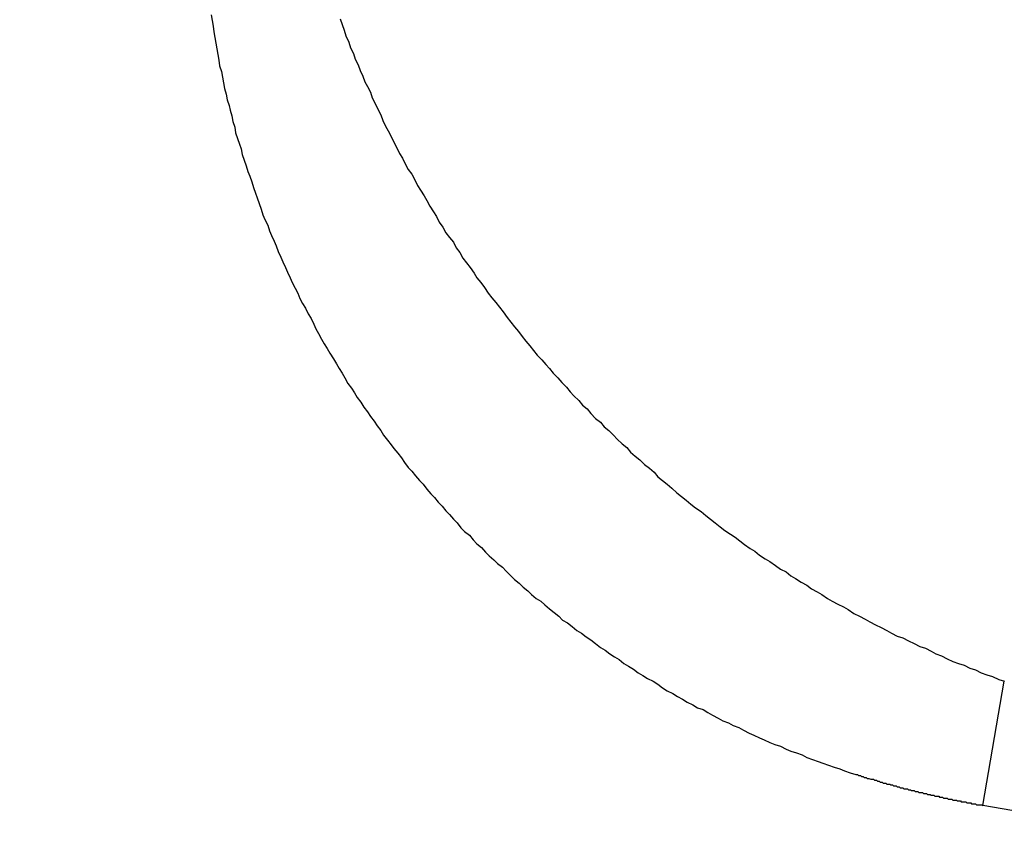
# Model space of a CAD drawing. Units: millimetres. Extents: x 0 to 1782, y 0 to 2520.
# Drawn here: x 1488 to 1489, y 1408 to 1408 of the extents above; entities that cross this region are included whole.
import ezdxf

# ---------------------------------------------------------------- set-up
doc = ezdxf.new("R2010")
doc.units = ezdxf.units.MM

msp = doc.modelspace()

# ---------------------------------------------------------------- linework, layer by layer
for p, q in [((1488.54405, 1407.8963), (1488.54448, 1407.89372)), ((1488.54448, 1407.89372), (1488.54491, 1407.89113)), ((1488.60302, 1407.89458), (1488.60388, 1407.892)), ((1488.54491, 1407.89113), (1488.54534, 1407.88855)), ((1488.54534, 1407.88855), (1488.54577, 1407.88597)), ((1488.60388, 1407.892), (1488.60474, 1407.88941)), ((1488.60474, 1407.88941), (1488.6056, 1407.88683)), ((1488.54577, 1407.88597), (1488.5462, 1407.88339)), ((1488.6056, 1407.88683), (1488.60689, 1407.88382)), ((1488.60689, 1407.88382), (1488.60775, 1407.88123)), ((1488.5462, 1407.88339), (1488.54663, 1407.8808)), ((1488.54663, 1407.8808), (1488.54706, 1407.87822)), ((1488.60775, 1407.88123), (1488.60904, 1407.87865)), ((1488.54706, 1407.87822), (1488.54749, 1407.87564)), ((1488.54749, 1407.87564), (1488.54792, 1407.87306)), ((1488.60904, 1407.87865), (1488.6099, 1407.87607)), ((1488.6099, 1407.87607), (1488.61119, 1407.87349)), ((1488.54792, 1407.87306), (1488.54878, 1407.87047)), ((1488.54878, 1407.87047), (1488.54921, 1407.86789)), ((1488.61119, 1407.87349), (1488.61206, 1407.8709)), ((1488.61206, 1407.8709), (1488.61335, 1407.86832)), ((1488.54921, 1407.86789), (1488.54964, 1407.86531)), ((1488.61335, 1407.86832), (1488.61421, 1407.86574)), ((1488.61421, 1407.86574), (1488.6155, 1407.86359)), ((1488.54964, 1407.86531), (1488.55007, 1407.86273)), ((1488.55007, 1407.86273), (1488.55093, 1407.86014)), ((1488.6155, 1407.86359), (1488.61679, 1407.861)), ((1488.55093, 1407.86014), (1488.55136, 1407.85756)), ((1488.55136, 1407.85756), (1488.55222, 1407.85498)), ((1488.61679, 1407.861), (1488.61765, 1407.85842)), ((1488.61765, 1407.85842), (1488.61894, 1407.85584)), ((1488.55222, 1407.85498), (1488.55266, 1407.85283)), ((1488.55266, 1407.85283), (1488.55352, 1407.85024)), ((1488.61894, 1407.85584), (1488.62023, 1407.85326)), ((1488.62023, 1407.85326), (1488.62152, 1407.85067)), ((1488.55352, 1407.85024), (1488.55395, 1407.84766)), ((1488.62152, 1407.85067), (1488.62239, 1407.84809)), ((1488.62239, 1407.84809), (1488.62368, 1407.84551)), ((1488.55395, 1407.84766), (1488.55481, 1407.84508)), ((1488.55481, 1407.84508), (1488.55524, 1407.8425)), ((1488.62368, 1407.84551), (1488.62497, 1407.84336)), ((1488.62497, 1407.84336), (1488.62626, 1407.84077)), ((1488.55524, 1407.8425), (1488.5561, 1407.83991)), ((1488.5561, 1407.83991), (1488.55696, 1407.83733)), ((1488.62626, 1407.84077), (1488.62755, 1407.83819)), ((1488.55696, 1407.83733), (1488.55782, 1407.83518)), ((1488.55782, 1407.83518), (1488.55825, 1407.8326)), ((1488.62755, 1407.83819), (1488.62884, 1407.83561)), ((1488.62884, 1407.83561), (1488.63013, 1407.83303)), ((1488.55825, 1407.8326), (1488.55911, 1407.83001)), ((1488.55911, 1407.83001), (1488.55997, 1407.82743)), ((1488.63013, 1407.83303), (1488.63142, 1407.83087)), ((1488.63142, 1407.83087), (1488.63272, 1407.82829)), ((1488.55997, 1407.82743), (1488.56083, 1407.82485)), ((1488.63272, 1407.82829), (1488.63401, 1407.82571)), ((1488.63401, 1407.82571), (1488.63573, 1407.82356)), ((1488.56083, 1407.82485), (1488.56169, 1407.8227)), ((1488.56169, 1407.8227), (1488.56256, 1407.82011)), ((1488.63573, 1407.82356), (1488.63702, 1407.82097)), ((1488.63702, 1407.82097), (1488.63831, 1407.81839)), ((1488.56256, 1407.82011), (1488.56342, 1407.81753)), ((1488.56342, 1407.81753), (1488.56428, 1407.81495)), ((1488.63831, 1407.81839), (1488.6396, 1407.81624)), ((1488.56428, 1407.81495), (1488.56514, 1407.8128)), ((1488.56514, 1407.8128), (1488.566, 1407.81021)), ((1488.6396, 1407.81624), (1488.64132, 1407.81366)), ((1488.64132, 1407.81366), (1488.64262, 1407.8115)), ((1488.566, 1407.81021), (1488.56686, 1407.80763)), ((1488.56686, 1407.80763), (1488.56772, 1407.80505)), ((1488.64262, 1407.8115), (1488.64391, 1407.80892)), ((1488.64391, 1407.80892), (1488.64563, 1407.80634)), ((1488.56772, 1407.80505), (1488.56858, 1407.8029)), ((1488.56858, 1407.8029), (1488.56987, 1407.80031)), ((1488.64563, 1407.80634), (1488.64692, 1407.80419)), ((1488.64692, 1407.80419), (1488.64821, 1407.8016)), ((1488.56987, 1407.80031), (1488.57073, 1407.79773)), ((1488.64821, 1407.8016), (1488.64993, 1407.79945)), ((1488.64993, 1407.79945), (1488.65122, 1407.79687)), ((1488.57073, 1407.79773), (1488.57159, 1407.79558)), ((1488.57159, 1407.79558), (1488.57289, 1407.793)), ((1488.65122, 1407.79687), (1488.65295, 1407.79472)), ((1488.65295, 1407.79472), (1488.65467, 1407.79257)), ((1488.57289, 1407.793), (1488.57375, 1407.79084)), ((1488.57375, 1407.79084), (1488.57461, 1407.78826)), ((1488.65467, 1407.79257), (1488.65596, 1407.78998)), ((1488.65596, 1407.78998), (1488.65768, 1407.78783)), ((1488.57461, 1407.78826), (1488.5759, 1407.78568)), ((1488.5759, 1407.78568), (1488.57676, 1407.78353)), ((1488.65768, 1407.78783), (1488.65897, 1407.78525)), ((1488.65897, 1407.78525), (1488.66069, 1407.7831)), ((1488.57676, 1407.78353), (1488.57805, 1407.78094)), ((1488.57805, 1407.78094), (1488.57891, 1407.77879)), ((1488.66069, 1407.7831), (1488.66242, 1407.78094)), ((1488.66242, 1407.78094), (1488.66414, 1407.77836)), ((1488.57891, 1407.77879), (1488.5802, 1407.77621)), ((1488.5802, 1407.77621), (1488.58106, 1407.77406)), ((1488.66414, 1407.77836), (1488.66543, 1407.77621)), ((1488.66543, 1407.77621), (1488.66715, 1407.77406)), ((1488.58106, 1407.77406), (1488.58236, 1407.77147)), ((1488.58236, 1407.77147), (1488.58365, 1407.76932)), ((1488.66715, 1407.77406), (1488.66887, 1407.7719)), ((1488.66887, 1407.7719), (1488.67059, 1407.76932)), ((1488.58365, 1407.76932), (1488.58451, 1407.76674)), ((1488.67059, 1407.76932), (1488.67232, 1407.76717)), ((1488.67232, 1407.76717), (1488.67404, 1407.76502)), ((1488.58451, 1407.76674), (1488.5858, 1407.76459)), ((1488.5858, 1407.76459), (1488.58709, 1407.76243)), ((1488.58709, 1407.76243), (1488.58838, 1407.75985)), ((1488.67404, 1407.76502), (1488.67576, 1407.76287)), ((1488.67576, 1407.76287), (1488.67748, 1407.76071)), ((1488.58838, 1407.75985), (1488.58967, 1407.7577)), ((1488.67748, 1407.76071), (1488.6792, 1407.75813)), ((1488.6792, 1407.75813), (1488.68092, 1407.75598)), ((1488.58967, 1407.7577), (1488.59096, 1407.75512)), ((1488.59096, 1407.75512), (1488.59182, 1407.75297)), ((1488.68092, 1407.75598), (1488.68265, 1407.75383)), ((1488.68265, 1407.75383), (1488.68437, 1407.75167)), ((1488.59182, 1407.75297), (1488.59312, 1407.75081)), ((1488.59312, 1407.75081), (1488.59441, 1407.74823)), ((1488.68437, 1407.75167), (1488.68609, 1407.74952)), ((1488.68609, 1407.74952), (1488.68781, 1407.74737)), ((1488.59441, 1407.74823), (1488.5957, 1407.74608)), ((1488.5957, 1407.74608), (1488.59699, 1407.74393)), ((1488.68781, 1407.74737), (1488.68953, 1407.74522)), ((1488.68953, 1407.74522), (1488.69126, 1407.74307)), ((1488.59699, 1407.74393), (1488.59828, 1407.74177)), ((1488.59828, 1407.74177), (1488.6, 1407.73919)), ((1488.69126, 1407.74307), (1488.69298, 1407.74091)), ((1488.69298, 1407.74091), (1488.69513, 1407.73876)), ((1488.6, 1407.73919), (1488.60129, 1407.73704)), ((1488.60129, 1407.73704), (1488.60259, 1407.73489)), ((1488.69513, 1407.73876), (1488.69685, 1407.73661)), ((1488.69685, 1407.73661), (1488.69857, 1407.73489)), ((1488.60259, 1407.73489), (1488.60388, 1407.73273)), ((1488.60388, 1407.73273), (1488.60517, 1407.73058)), ((1488.69857, 1407.73489), (1488.70029, 1407.73273)), ((1488.70029, 1407.73273), (1488.70245, 1407.73058)), ((1488.60517, 1407.73058), (1488.60646, 1407.728)), ((1488.60646, 1407.728), (1488.60818, 1407.72585)), ((1488.70245, 1407.73058), (1488.70417, 1407.72843)), ((1488.70417, 1407.72843), (1488.70632, 1407.72628)), ((1488.60818, 1407.72585), (1488.60947, 1407.7237)), ((1488.60947, 1407.7237), (1488.61076, 1407.72154)), ((1488.70632, 1407.72628), (1488.70804, 1407.72413)), ((1488.70804, 1407.72413), (1488.70976, 1407.7224)), ((1488.70976, 1407.7224), (1488.71192, 1407.72025)), ((1488.61076, 1407.72154), (1488.61249, 1407.71939)), ((1488.61249, 1407.71939), (1488.61378, 1407.71724)), ((1488.71192, 1407.72025), (1488.71364, 1407.7181)), ((1488.71364, 1407.7181), (1488.71579, 1407.71638)), ((1488.61378, 1407.71724), (1488.6155, 1407.71509)), ((1488.6155, 1407.71509), (1488.61679, 1407.71293)), ((1488.61679, 1407.71293), (1488.61851, 1407.71078)), ((1488.71579, 1407.71638), (1488.71751, 1407.71423)), ((1488.71751, 1407.71423), (1488.71966, 1407.71207)), ((1488.61851, 1407.71078), (1488.6198, 1407.70863)), ((1488.6198, 1407.70863), (1488.62152, 1407.70648)), ((1488.71966, 1407.71207), (1488.72182, 1407.71035)), ((1488.72182, 1407.71035), (1488.72354, 1407.7082)), ((1488.62152, 1407.70648), (1488.62282, 1407.70433)), ((1488.62282, 1407.70433), (1488.62454, 1407.70217)), ((1488.72354, 1407.7082), (1488.72569, 1407.70648)), ((1488.72569, 1407.70648), (1488.72784, 1407.70433)), ((1488.72784, 1407.70433), (1488.72956, 1407.7026)), ((1488.62454, 1407.70217), (1488.62626, 1407.70002)), ((1488.62626, 1407.70002), (1488.62755, 1407.6983)), ((1488.72956, 1407.7026), (1488.73172, 1407.70045)), ((1488.73172, 1407.70045), (1488.73387, 1407.69873)), ((1488.62755, 1407.6983), (1488.62927, 1407.69615)), ((1488.62927, 1407.69615), (1488.63099, 1407.694)), ((1488.73387, 1407.69873), (1488.73559, 1407.69658)), ((1488.73559, 1407.69658), (1488.73774, 1407.69486)), ((1488.73774, 1407.69486), (1488.73989, 1407.69313)), ((1488.63099, 1407.694), (1488.63229, 1407.69184)), ((1488.63229, 1407.69184), (1488.63401, 1407.68969)), ((1488.73989, 1407.69313), (1488.74205, 1407.69098)), ((1488.74205, 1407.69098), (1488.7442, 1407.68926)), ((1488.63401, 1407.68969), (1488.63573, 1407.68797)), ((1488.63573, 1407.68797), (1488.63745, 1407.68582)), ((1488.7442, 1407.68926), (1488.74635, 1407.68754)), ((1488.74635, 1407.68754), (1488.74807, 1407.68539)), ((1488.63745, 1407.68582), (1488.63917, 1407.68367)), ((1488.63917, 1407.68367), (1488.64089, 1407.68194)), ((1488.64089, 1407.68194), (1488.64262, 1407.67979)), ((1488.74807, 1407.68539), (1488.75022, 1407.68367)), ((1488.75022, 1407.68367), (1488.75238, 1407.68194)), ((1488.75238, 1407.68194), (1488.75453, 1407.68022)), ((1488.64262, 1407.67979), (1488.64434, 1407.67764)), ((1488.64434, 1407.67764), (1488.64606, 1407.67592)), ((1488.75453, 1407.68022), (1488.75668, 1407.67807)), ((1488.75668, 1407.67807), (1488.75883, 1407.67635)), ((1488.64606, 1407.67592), (1488.64778, 1407.67377)), ((1488.64778, 1407.67377), (1488.6495, 1407.67204)), ((1488.75883, 1407.67635), (1488.76099, 1407.67463)), ((1488.76099, 1407.67463), (1488.76314, 1407.6729)), ((1488.76314, 1407.6729), (1488.76529, 1407.67118)), ((1488.6495, 1407.67204), (1488.65122, 1407.66989)), ((1488.65122, 1407.66989), (1488.65295, 1407.66817)), ((1488.65295, 1407.66817), (1488.65467, 1407.66602)), ((1488.76529, 1407.67118), (1488.76787, 1407.66946)), ((1488.76787, 1407.66946), (1488.77002, 1407.66774)), ((1488.65467, 1407.66602), (1488.65639, 1407.6643)), ((1488.65639, 1407.6643), (1488.65811, 1407.66214)), ((1488.77002, 1407.66774), (1488.77218, 1407.66602)), ((1488.77218, 1407.66602), (1488.77433, 1407.6643)), ((1488.77433, 1407.6643), (1488.77648, 1407.66257)), ((1488.65811, 1407.66214), (1488.65983, 1407.66042)), ((1488.65983, 1407.66042), (1488.66199, 1407.6587)), ((1488.77648, 1407.66257), (1488.77863, 1407.66085)), ((1488.77863, 1407.66085), (1488.78122, 1407.65913)), ((1488.78122, 1407.65913), (1488.78337, 1407.65784)), ((1488.66199, 1407.6587), (1488.66371, 1407.65655)), ((1488.66371, 1407.65655), (1488.66543, 1407.65483)), ((1488.66543, 1407.65483), (1488.66758, 1407.6531)), ((1488.78337, 1407.65784), (1488.78552, 1407.65612)), ((1488.78552, 1407.65612), (1488.78767, 1407.6544)), ((1488.78767, 1407.6544), (1488.79026, 1407.65267)), ((1488.66758, 1407.6531), (1488.6693, 1407.65095)), ((1488.6693, 1407.65095), (1488.67102, 1407.64923)), ((1488.79026, 1407.65267), (1488.79241, 1407.65138)), ((1488.79241, 1407.65138), (1488.79456, 1407.64966)), ((1488.67102, 1407.64923), (1488.67318, 1407.64751)), ((1488.67318, 1407.64751), (1488.6749, 1407.64579)), ((1488.6749, 1407.64579), (1488.67705, 1407.64407)), ((1488.79456, 1407.64966), (1488.79714, 1407.64794)), ((1488.79714, 1407.64794), (1488.79929, 1407.64665)), ((1488.79929, 1407.64665), (1488.80188, 1407.64493)), ((1488.67705, 1407.64407), (1488.67877, 1407.64234)), ((1488.67877, 1407.64234), (1488.68092, 1407.64019)), ((1488.80188, 1407.64493), (1488.80403, 1407.6432)), ((1488.80403, 1407.6432), (1488.80661, 1407.64191)), ((1488.80661, 1407.64191), (1488.80876, 1407.64019)), ((1488.68092, 1407.64019), (1488.68265, 1407.63847)), ((1488.68265, 1407.63847), (1488.6848, 1407.63675)), ((1488.6848, 1407.63675), (1488.68652, 1407.63503)), ((1488.80876, 1407.64019), (1488.81092, 1407.6389)), ((1488.81092, 1407.6389), (1488.8135, 1407.63718)), ((1488.8135, 1407.63718), (1488.81608, 1407.63589)), ((1488.68652, 1407.63503), (1488.68867, 1407.6333)), ((1488.68867, 1407.6333), (1488.69039, 1407.63158)), ((1488.81608, 1407.63589), (1488.81823, 1407.63417)), ((1488.81823, 1407.63417), (1488.82082, 1407.63287)), ((1488.82082, 1407.63287), (1488.82297, 1407.63158)), ((1488.69039, 1407.63158), (1488.69255, 1407.62986)), ((1488.69255, 1407.62986), (1488.6947, 1407.62857)), ((1488.6947, 1407.62857), (1488.69642, 1407.62685)), ((1488.82297, 1407.63158), (1488.82555, 1407.62986)), ((1488.82555, 1407.62986), (1488.8277, 1407.62857)), ((1488.8277, 1407.62857), (1488.83029, 1407.62728)), ((1488.69642, 1407.62685), (1488.69857, 1407.62513)), ((1488.69857, 1407.62513), (1488.70072, 1407.6234)), ((1488.70072, 1407.6234), (1488.70288, 1407.62168)), ((1488.83029, 1407.62728), (1488.83287, 1407.62599)), ((1488.83287, 1407.62599), (1488.83502, 1407.6247)), ((1488.83502, 1407.6247), (1488.8376, 1407.62297)), ((1488.8376, 1407.62297), (1488.84019, 1407.62168)), ((1488.70288, 1407.62168), (1488.7046, 1407.61996)), ((1488.7046, 1407.61996), (1488.70675, 1407.61867)), ((1488.70675, 1407.61867), (1488.7089, 1407.61695)), ((1488.84019, 1407.62168), (1488.84277, 1407.62039)), ((1488.84277, 1407.62039), (1488.84492, 1407.6191)), ((1488.84492, 1407.6191), (1488.8475, 1407.61781)), ((1488.7089, 1407.61695), (1488.71106, 1407.61523)), ((1488.71106, 1407.61523), (1488.71321, 1407.61393)), ((1488.71321, 1407.61393), (1488.71536, 1407.61221)), ((1488.8475, 1407.61781), (1488.85009, 1407.61652)), ((1488.85009, 1407.61652), (1488.85267, 1407.61523)), ((1488.85267, 1407.61523), (1488.85482, 1407.61393)), ((1488.85482, 1407.61393), (1488.8574, 1407.61264)), ((1488.71536, 1407.61221), (1488.71751, 1407.61092)), ((1488.71751, 1407.61092), (1488.71966, 1407.6092)), ((1488.8574, 1407.61264), (1488.85999, 1407.61178)), ((1488.85999, 1407.61178), (1488.86257, 1407.61049)), ((1488.86257, 1407.61049), (1488.86515, 1407.6092)), ((1488.71966, 1407.6092), (1488.72182, 1407.60748)), ((1488.72182, 1407.60748), (1488.72397, 1407.60619)), ((1488.72397, 1407.60619), (1488.72612, 1407.60447)), ((1488.86515, 1407.6092), (1488.86773, 1407.60791)), ((1488.86773, 1407.60791), (1488.87032, 1407.60705)), ((1488.87032, 1407.60705), (1488.8729, 1407.60576)), ((1488.8729, 1407.60576), (1488.87505, 1407.60447)), ((1488.72612, 1407.60447), (1488.72827, 1407.60317)), ((1488.72827, 1407.60317), (1488.73042, 1407.60188)), ((1488.73042, 1407.60188), (1488.73258, 1407.60016)), ((1488.87505, 1407.60447), (1488.87763, 1407.6036)), ((1488.87763, 1407.6036), (1488.88022, 1407.60231)), ((1488.88022, 1407.60231), (1488.8828, 1407.60102)), ((1488.8828, 1407.60102), (1488.88538, 1407.60016)), ((1488.73258, 1407.60016), (1488.73473, 1407.59887)), ((1488.73473, 1407.59887), (1488.73688, 1407.59758)), ((1488.73688, 1407.59758), (1488.73903, 1407.59586)), ((1488.88538, 1407.60016), (1488.88796, 1407.5993)), ((1488.88796, 1407.5993), (1488.89055, 1407.59801)), ((1488.89055, 1407.59801), (1488.89313, 1407.59715)), ((1488.89313, 1407.59715), (1488.89571, 1407.59586)), ((1488.73903, 1407.59586), (1488.74119, 1407.59457)), ((1488.74119, 1407.59457), (1488.74334, 1407.59327)), ((1488.74334, 1407.59327), (1488.74592, 1407.59198)), ((1488.74592, 1407.59198), (1488.74807, 1407.59069)), ((1488.89571, 1407.59586), (1488.89829, 1407.595)), ((1488.89653, 1407.53528), (1488.90632, 1407.59211)), ((1488.89829, 1407.595), (1488.90088, 1407.59413)), ((1488.90088, 1407.59413), (1488.90389, 1407.59284)), ((1488.90389, 1407.59284), (1488.90647, 1407.59198)), ((1488.74807, 1407.59069), (1488.75022, 1407.58897)), ((1488.75022, 1407.58897), (1488.75238, 1407.58768)), ((1488.75238, 1407.58768), (1488.75496, 1407.58639)), ((1488.75496, 1407.58639), (1488.75711, 1407.5851)), ((1488.75711, 1407.5851), (1488.75926, 1407.5838)), ((1488.75926, 1407.5838), (1488.76142, 1407.58251)), ((1488.76142, 1407.58251), (1488.764, 1407.58122)), ((1488.764, 1407.58122), (1488.76615, 1407.57993)), ((1488.76615, 1407.57993), (1488.76873, 1407.57907)), ((1488.76873, 1407.57907), (1488.77089, 1407.57778)), ((1488.77089, 1407.57778), (1488.77304, 1407.57649)), ((1488.77304, 1407.57649), (1488.77562, 1407.5752)), ((1488.77562, 1407.5752), (1488.77777, 1407.5739)), ((1488.77777, 1407.5739), (1488.78036, 1407.57304)), ((1488.78036, 1407.57304), (1488.78251, 1407.57175)), ((1488.78251, 1407.57175), (1488.78509, 1407.57089)), ((1488.78509, 1407.57089), (1488.78724, 1407.5696)), ((1488.78724, 1407.5696), (1488.78982, 1407.56831)), ((1488.78982, 1407.56831), (1488.79198, 1407.56745)), ((1488.79198, 1407.56745), (1488.79456, 1407.56616)), ((1488.79456, 1407.56616), (1488.79671, 1407.5653)), ((1488.79671, 1407.5653), (1488.79929, 1407.564)), ((1488.79929, 1407.564), (1488.80145, 1407.56314)), ((1488.80145, 1407.56314), (1488.80403, 1407.56228)), ((1488.80403, 1407.56228), (1488.80661, 1407.56099)), ((1488.80661, 1407.56099), (1488.80876, 1407.56013)), ((1488.80876, 1407.56013), (1488.81135, 1407.55927)), ((1488.81135, 1407.55927), (1488.81393, 1407.55841)), ((1488.81393, 1407.55841), (1488.81608, 1407.55712)), ((1488.81608, 1407.55712), (1488.81866, 1407.55626)), ((1488.81866, 1407.55626), (1488.82125, 1407.5554)), ((1488.82125, 1407.5554), (1488.8234, 1407.55453)), ((1488.8234, 1407.55453), (1488.82598, 1407.55367)), ((1488.82598, 1407.55367), (1488.82856, 1407.55281)), ((1488.82856, 1407.55281), (1488.83115, 1407.55195)), ((1488.83115, 1407.55195), (1488.8333, 1407.55109)), ((1488.8333, 1407.55109), (1488.83588, 1407.55023)), ((1488.83588, 1407.55023), (1488.83846, 1407.54937)), ((1488.83846, 1407.54937), (1488.83889, 1407.54937)), ((1488.83889, 1407.54937), (1488.83932, 1407.54937)), ((1488.83932, 1407.54937), (1488.83976, 1407.54894)), ((1488.83976, 1407.54894), (1488.84019, 1407.54894)), ((1488.84019, 1407.54894), (1488.84062, 1407.54894)), ((1488.84062, 1407.54894), (1488.84105, 1407.54851)), ((1488.84105, 1407.54851), (1488.84148, 1407.54851)), ((1488.84148, 1407.54851), (1488.84191, 1407.54851)), ((1488.84191, 1407.54851), (1488.84234, 1407.54808)), ((1488.84234, 1407.54808), (1488.84277, 1407.54808)), ((1488.84277, 1407.54808), (1488.8432, 1407.54808)), ((1488.8432, 1407.54808), (1488.84363, 1407.54765)), ((1488.84363, 1407.54765), (1488.84406, 1407.54765)), ((1488.84406, 1407.54765), (1488.84449, 1407.54765)), ((1488.84449, 1407.54765), (1488.84535, 1407.54722)), ((1488.84535, 1407.54722), (1488.84578, 1407.54722)), ((1488.84578, 1407.54722), (1488.84621, 1407.54722)), ((1488.84621, 1407.54722), (1488.84664, 1407.54722)), ((1488.84664, 1407.54722), (1488.84707, 1407.54679)), ((1488.84707, 1407.54679), (1488.8475, 1407.54679)), ((1488.8475, 1407.54679), (1488.84793, 1407.54679)), ((1488.84793, 1407.54679), (1488.84836, 1407.54636)), ((1488.84836, 1407.54636), (1488.84879, 1407.54636)), ((1488.84879, 1407.54636), (1488.84922, 1407.54636)), ((1488.84922, 1407.54636), (1488.84966, 1407.54593)), ((1488.84966, 1407.54593), (1488.85009, 1407.54593)), ((1488.85009, 1407.54593), (1488.85052, 1407.54593)), ((1488.85052, 1407.54593), (1488.85095, 1407.5455)), ((1488.85095, 1407.5455), (1488.85138, 1407.5455)), ((1488.85138, 1407.5455), (1488.85181, 1407.5455)), ((1488.85181, 1407.5455), (1488.85224, 1407.5455)), ((1488.85224, 1407.5455), (1488.85267, 1407.54507)), ((1488.85267, 1407.54507), (1488.8531, 1407.54507)), ((1488.8531, 1407.54507), (1488.85396, 1407.54507)), ((1488.85396, 1407.54507), (1488.85439, 1407.54463)), ((1488.85439, 1407.54463), (1488.85482, 1407.54463)), ((1488.85482, 1407.54463), (1488.85525, 1407.54463)), ((1488.85525, 1407.54463), (1488.85568, 1407.5442)), ((1488.85568, 1407.5442), (1488.85611, 1407.5442)), ((1488.85611, 1407.5442), (1488.85654, 1407.5442)), ((1488.85654, 1407.5442), (1488.85697, 1407.5442)), ((1488.85697, 1407.5442), (1488.8574, 1407.54377)), ((1488.8574, 1407.54377), (1488.85783, 1407.54377)), ((1488.85783, 1407.54377), (1488.85826, 1407.54377)), ((1488.85826, 1407.54377), (1488.85869, 1407.54334)), ((1488.85869, 1407.54334), (1488.85912, 1407.54334)), ((1488.85912, 1407.54334), (1488.85956, 1407.54334)), ((1488.85956, 1407.54334), (1488.85999, 1407.54334)), ((1488.85999, 1407.54334), (1488.86042, 1407.54291)), ((1488.86042, 1407.54291), (1488.86085, 1407.54291)), ((1488.86085, 1407.54291), (1488.86171, 1407.54291)), ((1488.86171, 1407.54291), (1488.86214, 1407.54291)), ((1488.86214, 1407.54291), (1488.86257, 1407.54248)), ((1488.86257, 1407.54248), (1488.863, 1407.54248)), ((1488.863, 1407.54248), (1488.86343, 1407.54248)), ((1488.86343, 1407.54248), (1488.86386, 1407.54205)), ((1488.86386, 1407.54205), (1488.86429, 1407.54205)), ((1488.86429, 1407.54205), (1488.86472, 1407.54205)), ((1488.86472, 1407.54205), (1488.86515, 1407.54205)), ((1488.86515, 1407.54205), (1488.86558, 1407.54162)), ((1488.86558, 1407.54162), (1488.86601, 1407.54162)), ((1488.86601, 1407.54162), (1488.86644, 1407.54162)), ((1488.86644, 1407.54162), (1488.86687, 1407.54162)), ((1488.86687, 1407.54162), (1488.8673, 1407.54119)), ((1488.8673, 1407.54119), (1488.86773, 1407.54119)), ((1488.86773, 1407.54119), (1488.86816, 1407.54119)), ((1488.86816, 1407.54119), (1488.86902, 1407.54119)), ((1488.86902, 1407.54119), (1488.86946, 1407.54076)), ((1488.86946, 1407.54076), (1488.86989, 1407.54076)), ((1488.86989, 1407.54076), (1488.87032, 1407.54076)), ((1488.87032, 1407.54076), (1488.87075, 1407.54076)), ((1488.87075, 1407.54076), (1488.87118, 1407.54033)), ((1488.87118, 1407.54033), (1488.87161, 1407.54033)), ((1488.87161, 1407.54033), (1488.87204, 1407.54033)), ((1488.87204, 1407.54033), (1488.87247, 1407.54033)), ((1488.87247, 1407.54033), (1488.8729, 1407.5399)), ((1488.8729, 1407.5399), (1488.87333, 1407.5399)), ((1488.87333, 1407.5399), (1488.87376, 1407.5399)), ((1488.87376, 1407.5399), (1488.87419, 1407.5399)), ((1488.87419, 1407.5399), (1488.87462, 1407.53947)), ((1488.87462, 1407.53947), (1488.87505, 1407.53947)), ((1488.87505, 1407.53947), (1488.87591, 1407.53947)), ((1488.87591, 1407.53947), (1488.87634, 1407.53947)), ((1488.87634, 1407.53947), (1488.87677, 1407.53904)), ((1488.87677, 1407.53904), (1488.8772, 1407.53904)), ((1488.8772, 1407.53904), (1488.87763, 1407.53904)), ((1488.87763, 1407.53904), (1488.87806, 1407.53904)), ((1488.87806, 1407.53904), (1488.87849, 1407.53861)), ((1488.87849, 1407.53861), (1488.87892, 1407.53861)), ((1488.87892, 1407.53861), (1488.87936, 1407.53861)), ((1488.87936, 1407.53861), (1488.87979, 1407.53861)), ((1488.87979, 1407.53861), (1488.88022, 1407.53861)), ((1488.88022, 1407.53861), (1488.88065, 1407.53818)), ((1488.88065, 1407.53818), (1488.88108, 1407.53818)), ((1488.88108, 1407.53818), (1488.88151, 1407.53818)), ((1488.88151, 1407.53818), (1488.88237, 1407.53818)), ((1488.88237, 1407.53818), (1488.8828, 1407.53775)), ((1488.8828, 1407.53775), (1488.88323, 1407.53775)), ((1488.88323, 1407.53775), (1488.88366, 1407.53775)), ((1488.88366, 1407.53775), (1488.88409, 1407.53775)), ((1488.88409, 1407.53775), (1488.88452, 1407.53775)), ((1488.88452, 1407.53775), (1488.88495, 1407.53732)), ((1488.88495, 1407.53732), (1488.88538, 1407.53732)), ((1488.88538, 1407.53732), (1488.88581, 1407.53732)), ((1488.88581, 1407.53732), (1488.88624, 1407.53732)), ((1488.88624, 1407.53732), (1488.88667, 1407.53689)), ((1488.88667, 1407.53689), (1488.8871, 1407.53689)), ((1488.8871, 1407.53689), (1488.88753, 1407.53689)), ((1488.88753, 1407.53689), (1488.88839, 1407.53689)), ((1488.88839, 1407.53689), (1488.88882, 1407.53689)), ((1488.88882, 1407.53689), (1488.88926, 1407.53646)), ((1488.88926, 1407.53646), (1488.88969, 1407.53646)), ((1488.88969, 1407.53646), (1488.89012, 1407.53646)), ((1488.89012, 1407.53646), (1488.89055, 1407.53646)), ((1488.89055, 1407.53646), (1488.89098, 1407.53646)), ((1488.89098, 1407.53646), (1488.89141, 1407.53603)), ((1488.89141, 1407.53603), (1488.89184, 1407.53603)), ((1488.89184, 1407.53603), (1488.89227, 1407.53603)), ((1488.89227, 1407.53603), (1488.8927, 1407.53603)), ((1488.8927, 1407.53603), (1488.89313, 1407.53603)), ((1488.89313, 1407.53603), (1488.89356, 1407.5356)), ((1488.89356, 1407.5356), (1488.89442, 1407.5356)), ((1488.89442, 1407.5356), (1488.89485, 1407.5356)), ((1488.89485, 1407.5356), (1488.89528, 1407.5356)), ((1488.89528, 1407.5356), (1488.89571, 1407.5356)), ((1488.89571, 1407.5356), (1488.89614, 1407.5356)), ((1488.89614, 1407.5356), (1488.89657, 1407.53517))]:
    msp.add_line(p, q)
msp.add_circle((1488.5899, 1405.75364), 2.79783)
for radius, start, end in [(10.07217, 104.200957, 75.778312), (10.00612, 102.904138, 77.142956), (9.08922, 120, 60), (8.39348, 114.22385, 65.77615), (6.80087, 140.135257, 79.476154), (6.37043, 99.14878, 80.85122), (3.22826, 21.73761, 158.26239), (1.80783, 9.7654, 80.23459)]:
    msp.add_arc((1488.5899, 1405.75364), radius, start, end)

doc.saveas('drawing.dxf')
